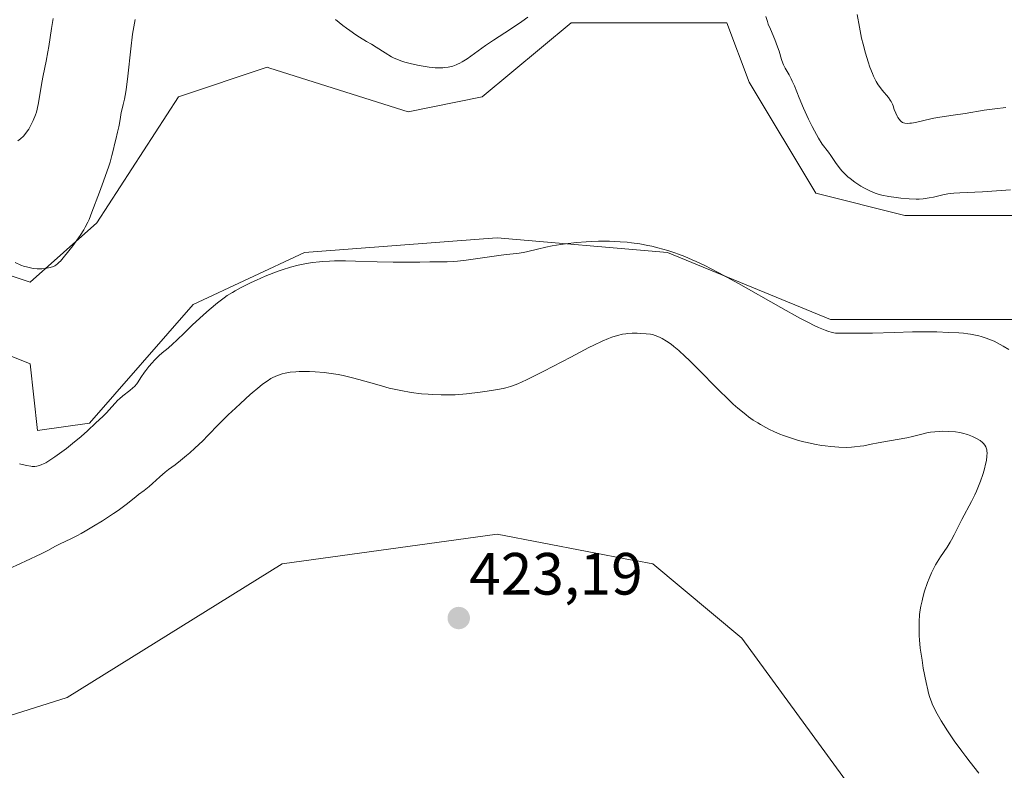
# Model space of a CAD drawing. Units: metres. Extents: x 629192 to 632681, y 4660219 to 4662596.
# Drawn here: x 630216 to 630381, y 4660576 to 4660702 of the extents above; entities that cross this region are included whole.
import ezdxf
from ezdxf.enums import TextEntityAlignment as Align

# ---------------------------------------------------------------- set-up
doc = ezdxf.new("R2010")
doc.units = ezdxf.units.M
doc.header["$MEASUREMENT"] = 0
for name, color, linetype, lineweight in [('Carátula', 7, 'Continuous', 5), ('Cultivos herbáceos CxS', 92, 'Continuous', 0), ('Curva de nivel normal', 36, 'Continuous', 0), ('Matorral CxS', 135, 'Continuous', 0), ('Punto de cota en terreno', 7, 'Continuous', 0), ('Rótulo de punto de cota en terreno', 19, 'Continuous', 0)]:
    doc.layers.add(name, color=color, linetype=linetype, lineweight=lineweight)
doc.styles.add('Arial', font='txt', dxfattribs={"height": 0.2})

# ---------------------------------------------------------------- blocks, each defined once
blk = doc.blocks.new('*U150')
at = {"layer": 'Matorral CxS', "color": 135, "linetype": 'Continuous', "lineweight": 0}
for points in [[(630516.5743, 4660600.8069, 401.3826), (630490.4181, 4660615.7617, 399.6978), (630472.9801, 4660618.2543, 399.6823), (630453.0511, 4660609.5323, 402.3341), (630444.3323, 4660600.8095, 406.0761), (630433.1225, 4660599.5635, 408.2225), (630424.4041, 4660612.0251, 407.9445), (630425.6491, 4660629.4719, 408.1155), (630421.9127, 4660649.4097, 409.4939), (630409.4573, 4660666.8565, 409.1969), (630395.7567, 4660669.3497, 410.1505), (630364.6177, 4660669.3509, 411.1484), (630349.6711, 4660673.0893, 411.1486), (630338.4617, 4660691.7829, 410.7832), (630334.7247, 4660701.7517, 410.686), (630308.5673, 4660701.7527, 411.1629), (630293.6217, 4660689.2913, 411.379), (630281.1659, 4660686.7995, 411.4471), (630257.9197, 4660694.1451, 411.2879), (630257.5007, 4660694.2775, 411.2884), (630242.5537, 4660689.2931, 411.1803), (630228.8527, 4660668.1097, 411.1202), (630217.6427, 4660658.1403, 411.0036), (630198.9599, 4660664.3715, 411.4673)], [(630198.9599, 4660651.9109, 412.8038), (630217.6427, 4660644.4333, 412.7815), (630218.8889, 4660633.2171, 414.7076), (630227.6079, 4660634.4627, 416.4667), (630245.0445, 4660654.4011, 415.5478), (630263.7285, 4660663.1233, 415.6981), (630293.8153, 4660665.4377, 414.6221), (630296.1125, 4660665.6143, 414.67), (630324.7609, 4660663.1211, 416.5922), (630352.1627, 4660651.9053, 414.9615), (630383.3005, 4660651.9043, 412.7159), (630397.0017, 4660644.4269, 411.4969), (630403.2295, 4660639.4415, 410.9017), (630403.2295, 4660620.7485, 410.7554), (630401.9837, 4660603.3031, 410.9261), (630415.6853, 4660578.3793, 410.1005), (630423.1583, 4660562.1801, 407.9927)], [(630360.8811, 4660565.9199, 422.2023), (630337.2153, 4660598.3201, 422.8816), (630322.2695, 4660610.7825, 423.1982), (630319.3333, 4660611.3423, 423.2144), (630318.8171, 4660611.4407, 423.2166), (630296.1123, 4660615.7687, 423.4339), (630259.9919, 4660610.7849, 423.3985), (630223.8709, 4660588.3553, 422.9441), (630200.2059, 4660580.8791, 422.5263)]]:
    blk.add_polyline3d(points, dxfattribs=at)
blk = doc.blocks.new('*U165')
at = {"layer": 'Cultivos herbáceos CxS', "color": 92, "linetype": 'Continuous', "lineweight": 0}
for points in [[(630200.2059, 4660580.8791, 422.5263), (630223.8709, 4660588.3553, 422.9441), (630259.9919, 4660610.7849, 423.3985), (630296.1123, 4660615.7687, 423.4339), (630318.8171, 4660611.4407, 423.2166), (630319.3333, 4660611.3423, 423.2144), (630322.2695, 4660610.7825, 423.1982), (630337.2153, 4660598.3201, 422.8816), (630360.8811, 4660565.9199, 422.2023)], [(630423.1583, 4660562.1801, 407.9927), (630415.6853, 4660578.3793, 410.1005), (630401.9837, 4660603.3031, 410.9261), (630403.2295, 4660620.7485, 410.7554), (630403.2295, 4660639.4415, 410.9017), (630397.0017, 4660644.4269, 411.4969), (630383.3005, 4660651.9043, 412.7159), (630352.1627, 4660651.9053, 414.9615), (630324.7609, 4660663.1211, 416.5922), (630296.1125, 4660665.6143, 414.67), (630293.8153, 4660665.4377, 414.6221), (630263.7285, 4660663.1233, 415.6981), (630245.0445, 4660654.4011, 415.5478), (630227.6079, 4660634.4627, 416.4667), (630218.8889, 4660633.2171, 414.7076), (630217.6427, 4660644.4333, 412.7815), (630198.9599, 4660651.9109, 412.8038)], [(630198.9599, 4660664.3715, 411.4673), (630217.6427, 4660658.1403, 411.0036), (630228.8527, 4660668.1097, 411.1202), (630242.5537, 4660689.2931, 411.1803), (630257.5007, 4660694.2775, 411.2884), (630257.9197, 4660694.1451, 411.2879), (630281.1659, 4660686.7995, 411.4471), (630293.6217, 4660689.2913, 411.379), (630308.5673, 4660701.7527, 411.1629), (630334.7247, 4660701.7517, 410.686), (630338.4617, 4660691.7829, 410.7832), (630349.6711, 4660673.0893, 411.1486), (630364.6177, 4660669.3509, 411.1484), (630395.7567, 4660669.3497, 410.1505), (630409.4573, 4660666.8565, 409.1969), (630421.9127, 4660649.4097, 409.4939), (630425.6491, 4660629.4719, 408.1155), (630424.4041, 4660612.0251, 407.9445), (630433.1225, 4660599.5635, 408.2225), (630444.3323, 4660600.8095, 406.0761), (630453.0511, 4660609.5323, 402.3341), (630472.9801, 4660618.2543, 399.6823), (630490.4181, 4660615.7617, 399.6978), (630516.5743, 4660600.8069, 401.3826)]]:
    blk.add_polyline3d(points, dxfattribs=at)
blk = doc.blocks.new('*U176')
at = {"layer": 'Matorral CxS', "color": 135, "linetype": 'Continuous', "lineweight": 0}
for points in [[(630516.5743, 4660600.8069, 401.3826), (630490.4181, 4660615.7617, 399.6978), (630472.9801, 4660618.2543, 399.6823), (630453.0511, 4660609.5323, 402.3341), (630444.3323, 4660600.8095, 406.0761), (630433.1225, 4660599.5635, 408.2225), (630424.4041, 4660612.0251, 407.9445), (630425.6491, 4660629.4719, 408.1155), (630421.9127, 4660649.4097, 409.4939), (630409.4573, 4660666.8565, 409.1969), (630395.7567, 4660669.3497, 410.1505), (630364.6177, 4660669.3509, 411.1484), (630349.6711, 4660673.0893, 411.1486), (630338.4617, 4660691.7829, 410.7832), (630334.7247, 4660701.7517, 410.686), (630308.5673, 4660701.7527, 411.1629), (630293.6217, 4660689.2913, 411.379), (630281.1659, 4660686.7995, 411.4471), (630257.9197, 4660694.1451, 411.2879), (630257.5007, 4660694.2775, 411.2884), (630242.5537, 4660689.2931, 411.1803), (630228.8527, 4660668.1097, 411.1202), (630217.6427, 4660658.1403, 411.0036), (630198.9599, 4660664.3715, 411.4673)], [(630198.9599, 4660651.9109, 412.8038), (630217.6427, 4660644.4333, 412.7815), (630218.8889, 4660633.2171, 414.7076), (630227.6079, 4660634.4627, 416.4667), (630245.0445, 4660654.4011, 415.5478), (630263.7285, 4660663.1233, 415.6981), (630293.8153, 4660665.4377, 414.6221), (630296.1125, 4660665.6143, 414.67), (630324.7609, 4660663.1211, 416.5922), (630352.1627, 4660651.9053, 414.9615), (630383.3005, 4660651.9043, 412.7159), (630397.0017, 4660644.4269, 411.4969), (630403.2295, 4660639.4415, 410.9017), (630403.2295, 4660620.7485, 410.7554), (630401.9837, 4660603.3031, 410.9261), (630415.6853, 4660578.3793, 410.1005), (630423.1583, 4660562.1801, 407.9927)], [(630360.8811, 4660565.9199, 422.2023), (630337.2153, 4660598.3201, 422.8816), (630322.2695, 4660610.7825, 423.1982), (630319.3333, 4660611.3423, 423.2144), (630318.8171, 4660611.4407, 423.2166), (630296.1123, 4660615.7687, 423.4339), (630259.9919, 4660610.7849, 423.3985), (630223.8709, 4660588.3553, 422.9441), (630200.2059, 4660580.8791, 422.5263)]]:
    blk.add_polyline3d(points, dxfattribs=at)
blk = doc.blocks.new('*U189')
at = {"layer": 'Cultivos herbáceos CxS', "color": 92, "linetype": 'Continuous', "lineweight": 0}
for points in [[(630516.5743, 4660600.8069, 401.3826), (630490.4181, 4660615.7617, 399.6978), (630472.9801, 4660618.2543, 399.6823), (630453.0511, 4660609.5323, 402.3341), (630444.3323, 4660600.8095, 406.0761), (630433.1225, 4660599.5635, 408.2225), (630424.4041, 4660612.0251, 407.9445), (630425.6491, 4660629.4719, 408.1155), (630421.9127, 4660649.4097, 409.4939), (630409.4573, 4660666.8565, 409.1969), (630395.7567, 4660669.3497, 410.1505), (630364.6177, 4660669.3509, 411.1484), (630349.6711, 4660673.0893, 411.1486), (630338.4617, 4660691.7829, 410.7832), (630334.7247, 4660701.7517, 410.686), (630308.5673, 4660701.7527, 411.1629), (630293.6217, 4660689.2913, 411.379), (630281.1659, 4660686.7995, 411.4471), (630257.9197, 4660694.1451, 411.2879), (630257.5007, 4660694.2775, 411.2884), (630242.5537, 4660689.2931, 411.1803), (630228.8527, 4660668.1097, 411.1202), (630217.6427, 4660658.1403, 411.0036), (630198.9599, 4660664.3715, 411.4673)], [(630198.9599, 4660651.9109, 412.8038), (630217.6427, 4660644.4333, 412.7815), (630218.8889, 4660633.2171, 414.7076), (630227.6079, 4660634.4627, 416.4667), (630245.0445, 4660654.4011, 415.5478), (630263.7285, 4660663.1233, 415.6981), (630293.8153, 4660665.4377, 414.6221), (630296.1125, 4660665.6143, 414.67), (630324.7609, 4660663.1211, 416.5922), (630352.1627, 4660651.9053, 414.9615), (630383.3005, 4660651.9043, 412.7159), (630397.0017, 4660644.4269, 411.4969), (630403.2295, 4660639.4415, 410.9017), (630403.2295, 4660620.7485, 410.7554), (630401.9837, 4660603.3031, 410.9261), (630415.6853, 4660578.3793, 410.1005), (630423.1583, 4660562.1801, 407.9927)], [(630360.8811, 4660565.9199, 422.2023), (630337.2153, 4660598.3201, 422.8816), (630322.2695, 4660610.7825, 423.1982), (630319.3333, 4660611.3423, 423.2144), (630318.8171, 4660611.4407, 423.2166), (630296.1123, 4660615.7687, 423.4339), (630259.9919, 4660610.7849, 423.3985), (630223.8709, 4660588.3553, 422.9441), (630200.2059, 4660580.8791, 422.5263)]]:
    blk.add_polyline3d(points, dxfattribs=at)
blk = doc.blocks.new('*U192')
at = {"layer": 'Curva de nivel normal', "color": 36, "linetype": 'Continuous', "lineweight": 0}
for points in [[(630215.56, 4660681.91, 405), (630216.03, 4660682.26, 405), (630216.52, 4660682.72, 405), (630216.76, 4660683, 405), (630217.2, 4660683.58, 405), (630217.42, 4660683.9, 405), (630217.73, 4660684.44, 405), (630218.16, 4660685.31, 405), (630218.53, 4660686.26, 405), (630218.69, 4660686.75, 405), (630218.83, 4660687.26, 405), (630219.05, 4660688.3, 405), (630219.6, 4660691.69, 405), (630219.82, 4660692.9, 405), (630220.32, 4660695.3, 405), (630220.64, 4660696.88, 405), (630220.8, 4660697.76, 405), (630221.25, 4660700.81, 405), (630221.54, 4660702.45, 405)], [(630356.61, 4660703.13, 405), (630356.99, 4660701.01, 405), (630357.36, 4660699.18, 405), (630357.6, 4660698.17, 405), (630358, 4660696.64, 405), (630358.44, 4660695.19, 405), (630358.75, 4660694.3, 405), (630359.17, 4660693.24, 405), (630359.38, 4660692.77, 405), (630359.84, 4660691.86, 405), (630360.16, 4660691.35, 405), (630360.37, 4660691.04, 405), (630360.82, 4660690.45, 405), (630361.87, 4660689.18, 405), (630362.18, 4660688.75, 405), (630362.31, 4660688.53, 405), (630362.53, 4660688.08, 405), (630362.66, 4660687.77, 405), (630362.86, 4660687.17, 405), (630363.09, 4660686.54, 405), (630363.32, 4660686.05, 405), (630363.45, 4660685.83, 405), (630363.66, 4660685.53, 405), (630363.9, 4660685.28, 405), (630364.02, 4660685.18, 405), (630364.26, 4660685.02, 405), (630364.39, 4660684.96, 405), (630364.61, 4660684.89, 405), (630365, 4660684.84, 405), (630365.48, 4660684.86, 405), (630365.76, 4660684.89, 405), (630366.43, 4660685.01, 405), (630368.07, 4660685.39, 405), (630369.49, 4660685.7, 405), (630370.5, 4660685.88, 405), (630372.76, 4660686.22, 405), (630374.76, 4660686.53, 405), (630377.96, 4660687.05, 405), (630379.74, 4660687.3, 405), (630381.61, 4660687.5, 405)]]:
    blk.add_polyline3d(points, dxfattribs=at)
blk = doc.blocks.new('*U195')
at = {"layer": 'Curva de nivel normal', "color": 36, "linetype": 'Continuous', "lineweight": 0}
blk.add_polyline3d([(630215.84, 4660627.61, 415), (630217.04, 4660627.34, 415), (630217.78, 4660627.21, 415), (630218, 4660627.19, 415), (630218.41, 4660627.19, 415), (630218.78, 4660627.23, 415), (630219.02, 4660627.28, 415), (630219.49, 4660627.43, 415), (630219.99, 4660627.65, 415), (630220.27, 4660627.8, 415), (630220.78, 4660628.1, 415), (630221.81, 4660628.8, 415), (630223.73, 4660630.22, 415), (630224.77, 4660631.03, 415), (630226.2, 4660632.19, 415), (630227.28, 4660633.14, 415), (630228.7, 4660634.5, 415), (630229.89, 4660635.56, 415), (630230.5, 4660636.18, 415), (630230.93, 4660636.67, 415), (630231.86, 4660637.77, 415), (630232.38, 4660638.31, 415), (630232.65, 4660638.57, 415), (630233.23, 4660639.05, 415), (630234.4, 4660639.93, 415), (630234.92, 4660640.37, 415), (630235.16, 4660640.6, 415), (630235.57, 4660641.07, 415), (630235.8, 4660641.41, 415), (630236.26, 4660642.12, 415), (630236.84, 4660643.01, 415), (630237.07, 4660643.32, 415), (630237.58, 4660643.97, 415), (630238.14, 4660644.61, 415), (630238.52, 4660645.03, 415), (630239.28, 4660645.78, 415), (630239.81, 4660646.25, 415), (630240.82, 4660647.08, 415), (630241.64, 4660647.78, 415), (630242.25, 4660648.35, 415), (630243.65, 4660649.72, 415), (630244.89, 4660650.93, 415), (630246.77, 4660652.67, 415), (630247.74, 4660653.52, 415), (630249.13, 4660654.68, 415), (630250.24, 4660655.52, 415), (630250.78, 4660655.9, 415), (630251.63, 4660656.44, 415), (630252.09, 4660656.7, 415), (630253.13, 4660657.26, 415), (630254.77, 4660658.08, 415), (630255.69, 4660658.51, 415), (630257.12, 4660659.14, 415), (630258.58, 4660659.73, 415), (630259.3, 4660660, 415), (630260.01, 4660660.24, 415), (630261.38, 4660660.66, 415), (630262.69, 4660661, 415), (630263.53, 4660661.18, 415), (630264.07, 4660661.28, 415), (630265.12, 4660661.46, 415), (630266.25, 4660661.59, 415), (630266.81, 4660661.64, 415), (630267.97, 4660661.71, 415), (630268.79, 4660661.72, 415), (630270.66, 4660661.72, 415), (630272.31, 4660661.68, 415), (630275.96, 4660661.56, 415), (630278.66, 4660661.51, 415), (630280.3, 4660661.5, 415), (630283.11, 4660661.54, 415), (630284.83, 4660661.56, 415), (630286.75, 4660661.56, 415), (630287.73, 4660661.58, 415), (630288.84, 4660661.65, 415), (630289.48, 4660661.71, 415), (630290.94, 4660661.88, 415), (630296.43, 4660662.64, 415), (630297.63, 4660662.79, 415), (630299.44, 4660662.99, 415), (630300.55, 4660663.16, 415), (630301.3, 4660663.31, 415), (630302.93, 4660663.71, 415), (630304.32, 4660664.04, 415), (630305.36, 4660664.24, 415), (630306.85, 4660664.49, 415), (630307.63, 4660664.6, 415), (630309.46, 4660664.81, 415), (630311.1, 4660664.95, 415), (630311.93, 4660665, 415), (630313.17, 4660665.05, 415), (630315.01, 4660665.05, 415), (630316.8, 4660664.96, 415), (630317.95, 4660664.86, 415), (630318.7, 4660664.78, 415), (630320.12, 4660664.58, 415), (630321.46, 4660664.33, 415), (630322.12, 4660664.19, 415), (630323.14, 4660663.94, 415), (630324.82, 4660663.46, 415), (630325.97, 4660663.09, 415), (630326.6, 4660662.86, 415), (630327.67, 4660662.45, 415), (630328.9, 4660661.93, 415), (630329.58, 4660661.62, 415), (630331.12, 4660660.88, 415), (630331.98, 4660660.45, 415), (630333.4, 4660659.71, 415), (630336.66, 4660657.92, 415), (630343.78, 4660653.89, 415), (630346.98, 4660652.13, 415), (630348.33, 4660651.41, 415), (630349.48, 4660650.84, 415), (630350.14, 4660650.53, 415), (630351.23, 4660650.07, 415), (630351.68, 4660649.91, 415), (630352.41, 4660649.71, 415), (630352.97, 4660649.61, 415), (630353.28, 4660649.59, 415), (630354.45, 4660649.59, 415), (630356.01, 4660649.56, 415), (630357.71, 4660649.56, 415), (630359.2, 4660649.6, 415), (630362.86, 4660649.71, 415), (630365.93, 4660649.78, 415), (630368.68, 4660649.8, 415), (630370.02, 4660649.78, 415), (630371.94, 4660649.72, 415), (630373.68, 4660649.62, 415), (630374.47, 4660649.56, 415), (630375.19, 4660649.47, 415), (630375.64, 4660649.41, 415), (630376.48, 4660649.27, 415), (630376.87, 4660649.18, 415), (630377.6, 4660648.99, 415), (630378.3, 4660648.77, 415), (630378.75, 4660648.6, 415), (630379.64, 4660648.22, 415), (630380.14, 4660647.97, 415), (630381.16, 4660647.42, 415), (630382.13, 4660646.84, 415)], dxfattribs=at)
blk = doc.blocks.new('*U207')
at = {"layer": 'Curva de nivel normal', "color": 36, "linetype": 'Continuous', "lineweight": 0}
for points in [[(630382.41, 4660673.66, 410), (630380.82, 4660673.54, 410), (630377.67, 4660673.35, 410), (630373.87, 4660673.18, 410), (630372.84, 4660673.1, 410), (630372.35, 4660673.05, 410), (630371.88, 4660672.98, 410), (630371, 4660672.82, 410), (630369.42, 4660672.47, 410), (630368.72, 4660672.32, 410), (630368.05, 4660672.21, 410), (630367.72, 4660672.17, 410), (630367.04, 4660672.13, 410), (630366.54, 4660672.13, 410), (630365.38, 4660672.17, 410), (630363.94, 4660672.28, 410), (630363.15, 4660672.36, 410), (630361.93, 4660672.54, 410), (630360.74, 4660672.79, 410), (630360.17, 4660672.95, 410), (630359.63, 4660673.13, 410), (630359.28, 4660673.26, 410), (630358.63, 4660673.54, 410), (630357.74, 4660673.99, 410), (630357.21, 4660674.31, 410), (630356.25, 4660674.96, 410), (630355.44, 4660675.57, 410), (630355.07, 4660675.87, 410), (630354.56, 4660676.35, 410), (630354.07, 4660676.87, 410), (630353.82, 4660677.16, 410), (630353.09, 4660678.12, 410), (630352.18, 4660679.43, 410), (630351.78, 4660679.99, 410), (630350.76, 4660681.37, 410), (630350.14, 4660682.34, 410), (630349.43, 4660683.6, 410), (630349.04, 4660684.34, 410), (630348.44, 4660685.54, 410), (630347.58, 4660687.39, 410), (630346.86, 4660689.13, 410), (630346.07, 4660691.13, 410), (630345.7, 4660691.96, 410), (630345.52, 4660692.33, 410), (630345.17, 4660692.99, 410), (630344.53, 4660694.13, 410), (630344.26, 4660694.68, 410), (630344.14, 4660694.97, 410), (630343.93, 4660695.59, 410), (630343.52, 4660696.96, 410), (630343.26, 4660697.71, 410), (630342.76, 4660698.93, 410), (630342.03, 4660700.66, 410), (630341.69, 4660701.54, 410), (630341.54, 4660701.97, 410), (630341.28, 4660702.82, 410)], [(630301.26, 4660702.71, 410), (630300.26, 4660701.98, 410), (630298.35, 4660700.7, 410), (630295.49, 4660698.82, 410), (630294.16, 4660697.91, 410), (630291.09, 4660695.71, 410), (630290.27, 4660695.19, 410), (630289.88, 4660694.97, 410), (630289.48, 4660694.78, 410), (630289.22, 4660694.67, 410), (630288.7, 4660694.48, 410), (630288.44, 4660694.41, 410), (630287.9, 4660694.29, 410), (630287.35, 4660694.22, 410), (630286.97, 4660694.19, 410), (630286.16, 4660694.19, 410), (630285.69, 4660694.21, 410), (630284.69, 4660694.3, 410), (630283.67, 4660694.45, 410), (630283.01, 4660694.57, 410), (630281.74, 4660694.84, 410), (630280.63, 4660695.13, 410), (630280.13, 4660695.29, 410), (630279.4, 4660695.56, 410), (630278.71, 4660695.87, 410), (630278.36, 4660696.05, 410), (630277.29, 4660696.68, 410), (630275.79, 4660697.64, 410), (630275, 4660698.14, 410), (630274.18, 4660698.63, 410), (630273, 4660699.34, 410), (630272.36, 4660699.74, 410), (630271.34, 4660700.44, 410), (630270.78, 4660700.85, 410), (630270.2, 4660701.3, 410), (630268.98, 4660702.3, 410)], [(630235.27, 4660702.31, 410), (630235.06, 4660701.09, 410), (630234.87, 4660699.86, 410), (630234.55, 4660697.37, 410), (630234.04, 4660692.79, 410), (630233.82, 4660690.94, 410), (630233.71, 4660690.17, 410), (630233.5, 4660688.93, 410), (630233.29, 4660688, 410), (630233.06, 4660687.08, 410), (630232.97, 4660686.7, 410), (630232.82, 4660685.88, 410), (630232.66, 4660684.8, 410), (630232.56, 4660684.24, 410), (630232.35, 4660683.35, 410), (630232.03, 4660682.12, 410), (630231.88, 4660681.52, 410), (630231.6, 4660680.26, 410), (630231.39, 4660679.43, 410), (630231.07, 4660678.34, 410), (630230.86, 4660677.67, 410), (630230, 4660675.16, 410), (630229.32, 4660673.29, 410), (630228.03, 4660669.91, 410), (630227.54, 4660668.7, 410), (630227.32, 4660668.22, 410), (630226.92, 4660667.42, 410), (630226.65, 4660666.95, 410), (630226.04, 4660666.01, 410), (630224.8, 4660664.29, 410), (630224.13, 4660663.4, 410), (630223.2, 4660662.24, 410), (630222.74, 4660661.71, 410), (630222.54, 4660661.5, 410), (630222.24, 4660661.23, 410), (630221.95, 4660661.01, 410), (630221.8, 4660660.92, 410), (630221.56, 4660660.8, 410), (630221.03, 4660660.62, 410), (630220.46, 4660660.5, 410), (630220.14, 4660660.46, 410), (630219.63, 4660660.41, 410), (630218.81, 4660660.42, 410), (630218.22, 4660660.47, 410), (630217.93, 4660660.51, 410), (630217.47, 4660660.6, 410), (630217.02, 4660660.72, 410), (630216.71, 4660660.81, 410), (630216.09, 4660661.03, 410), (630215.14, 4660661.46, 410)]]:
    blk.add_polyline3d(points, dxfattribs=at)
blk = doc.blocks.new('5PATER')
at = {"layer": 'Carátula', "linetype": 'Continuous', "lineweight": 5}
h = blk.add_hatch(color=250, dxfattribs=at)
edge = h.paths.add_edge_path()
edge.add_ellipse((0, 0.01), major_axis=(-1.33, -1.34), ratio=0.999422, start_angle=0, end_angle=360)

msp = doc.modelspace()

# ---------------------------------------------------------------- linework, layer by layer
at = {"layer": 'Curva de nivel normal', "color": 36, "linetype": 'Continuous', "lineweight": 0}
msp.add_polyline3d([(630377.08, 4660575.64, 420), (630375.58, 4660577.48, 420), (630374.87, 4660578.4, 420), (630374.19, 4660579.3, 420), (630372.92, 4660581.07, 420), (630371.8, 4660582.75, 420), (630371.14, 4660583.79, 420), (630370.75, 4660584.44, 420), (630370.06, 4660585.62, 420), (630369.47, 4660586.77, 420), (630369.23, 4660587.29, 420), (630369.09, 4660587.64, 420), (630368.84, 4660588.34, 420), (630368.61, 4660589.09, 420), (630368.47, 4660589.64, 420), (630368.19, 4660590.89, 420), (630367.73, 4660593.25, 420), (630367.52, 4660594.59, 420), (630367.23, 4660596.66, 420), (630367.1, 4660598.03, 420), (630367.05, 4660598.7, 420), (630367.01, 4660599.66, 420), (630367.01, 4660600.57, 420), (630367.03, 4660601.14, 420), (630367.11, 4660602.23, 420), (630367.17, 4660602.73, 420), (630367.33, 4660603.69, 420), (630367.52, 4660604.58, 420), (630367.66, 4660605.14, 420), (630367.96, 4660606.2, 420), (630368.44, 4660607.65, 420), (630368.7, 4660608.32, 420), (630369.1, 4660609.29, 420), (630369.56, 4660610.2, 420), (630369.8, 4660610.65, 420), (630370.06, 4660611.09, 420), (630370.61, 4660611.96, 420), (630371.74, 4660613.63, 420), (630372.26, 4660614.45, 420), (630372.49, 4660614.85, 420), (630372.92, 4660615.66, 420), (630373.75, 4660617.34, 420), (630374.2, 4660618.24, 420), (630375.84, 4660621.31, 420), (630376.39, 4660622.43, 420), (630376.66, 4660623, 420), (630376.9, 4660623.58, 420), (630377.35, 4660624.73, 420), (630377.74, 4660625.85, 420), (630377.95, 4660626.55, 420), (630378.26, 4660627.8, 420), (630378.34, 4660628.2, 420), (630378.43, 4660628.89, 420), (630378.45, 4660629.45, 420), (630378.43, 4660629.77, 420), (630378.4, 4660629.96, 420), (630378.31, 4660630.3, 420), (630378.24, 4660630.46, 420), (630378.07, 4660630.77, 420), (630377.86, 4660631.03, 420), (630377.69, 4660631.2, 420), (630377.28, 4660631.52, 420), (630376.77, 4660631.84, 420), (630376.47, 4660632, 420), (630375.99, 4660632.23, 420), (630375.45, 4660632.45, 420), (630375.16, 4660632.54, 420), (630374.31, 4660632.77, 420), (630373.86, 4660632.87, 420), (630373.15, 4660632.98, 420), (630372.03, 4660633.08, 420), (630370.99, 4660633.1, 420), (630370.46, 4660633.08, 420), (630369.68, 4660633.02, 420), (630368.92, 4660632.92, 420), (630368.54, 4660632.86, 420), (630367.46, 4660632.62, 420), (630365.9, 4660632.21, 420), (630364.97, 4660632, 420), (630363.36, 4660631.69, 420), (630361.12, 4660631.32, 420), (630360.14, 4660631.15, 420), (630358.98, 4660630.92, 420), (630357.74, 4660630.67, 420), (630357.12, 4660630.57, 420), (630356.17, 4660630.46, 420), (630355.65, 4660630.43, 420), (630354.83, 4660630.39, 420), (630353.52, 4660630.41, 420), (630352.17, 4660630.51, 420), (630351.26, 4660630.62, 420), (630350.65, 4660630.71, 420), (630349.44, 4660630.92, 420), (630348.24, 4660631.18, 420), (630347.64, 4660631.32, 420), (630346.75, 4660631.56, 420), (630345.42, 4660631.97, 420), (630344.24, 4660632.38, 420), (630343.64, 4660632.62, 420), (630342.72, 4660633.01, 420), (630341.77, 4660633.47, 420), (630341.28, 4660633.72, 420), (630340.38, 4660634.21, 420), (630339.91, 4660634.5, 420), (630339.17, 4660634.98, 420), (630338.37, 4660635.54, 420), (630337.95, 4660635.86, 420), (630337.05, 4660636.59, 420), (630336.57, 4660636.99, 420), (630335.81, 4660637.67, 420), (630335, 4660638.42, 420), (630333.29, 4660640.1, 420), (630329.85, 4660643.58, 420), (630328.37, 4660645.06, 420), (630327.73, 4660645.68, 420), (630326.66, 4660646.65, 420), (630325.82, 4660647.36, 420), (630325.35, 4660647.71, 420), (630324.57, 4660648.23, 420), (630323.84, 4660648.66, 420), (630323.41, 4660648.89, 420), (630322.68, 4660649.2, 420), (630322.22, 4660649.34, 420), (630321.91, 4660649.4, 420), (630321.18, 4660649.48, 420), (630320.21, 4660649.55, 420), (630319.66, 4660649.56, 420), (630318.82, 4660649.56, 420), (630318.11, 4660649.53, 420), (630317.76, 4660649.49, 420), (630317.21, 4660649.4, 420), (630316.33, 4660649.2, 420), (630315.4, 4660648.91, 420), (630314.82, 4660648.7, 420), (630313.76, 4660648.25, 420), (630312.39, 4660647.59, 420), (630311.55, 4660647.17, 420), (630308.49, 4660645.57, 420), (630303.96, 4660643.18, 420), (630301.94, 4660642.16, 420), (630301.07, 4660641.74, 420), (630299.58, 4660641.09, 420), (630299.15, 4660640.92, 420), (630298.35, 4660640.64, 420), (630297.61, 4660640.42, 420), (630297.13, 4660640.3, 420), (630296.18, 4660640.1, 420), (630294.45, 4660639.81, 420), (630293.26, 4660639.65, 420), (630290.99, 4660639.4, 420), (630289.05, 4660639.24, 420), (630288.13, 4660639.2, 420), (630286.7, 4660639.2, 420), (630285.29, 4660639.26, 420), (630284.54, 4660639.31, 420), (630283.39, 4660639.41, 420), (630281.66, 4660639.63, 420), (630279.95, 4660639.92, 420), (630278.79, 4660640.17, 420), (630277.99, 4660640.36, 420), (630276.28, 4660640.82, 420), (630274.88, 4660641.22, 420), (630272.88, 4660641.8, 420), (630271.83, 4660642.08, 420), (630270.24, 4660642.46, 420), (630269.43, 4660642.63, 420), (630268.63, 4660642.77, 420), (630267.05, 4660642.98, 420), (630265.53, 4660643.11, 420), (630264.58, 4660643.15, 420), (630263.97, 4660643.16, 420), (630262.87, 4660643.14, 420), (630262.31, 4660643.11, 420), (630261.33, 4660643, 420), (630260.51, 4660642.84, 420), (630260.02, 4660642.72, 420), (630259.19, 4660642.45, 420), (630258.45, 4660642.14, 420), (630258.07, 4660641.94, 420), (630257.45, 4660641.54, 420), (630256.7, 4660640.99, 420), (630256.25, 4660640.63, 420), (630254.63, 4660639.25, 420), (630252.98, 4660637.76, 420), (630252.14, 4660636.99, 420), (630250.94, 4660635.84, 420), (630249.36, 4660634.27, 420), (630247.53, 4660632.39, 420), (630246.66, 4660631.51, 420), (630245.34, 4660630.25, 420), (630244.49, 4660629.48, 420), (630243.94, 4660629, 420), (630242.94, 4660628.18, 420), (630241.99, 4660627.46, 420), (630240.88, 4660626.66, 420), (630240.32, 4660626.22, 420), (630239.44, 4660625.44, 420), (630238.22, 4660624.33, 420), (630237.64, 4660623.81, 420), (630236.83, 4660623.16, 420), (630235.85, 4660622.44, 420), (630235.39, 4660622.09, 420), (630233.77, 4660620.78, 420), (630232.42, 4660619.79, 420), (630231.63, 4660619.25, 420), (630229.78, 4660618.05, 420), (630228.3, 4660617.14, 420), (630226.87, 4660616.29, 420), (630226.21, 4660615.91, 420), (630225.6, 4660615.58, 420), (630224.51, 4660615.02, 420), (630222.72, 4660614.17, 420), (630221.92, 4660613.76, 420), (630220.61, 4660613.06, 420), (630219.52, 4660612.51, 420), (630216.86, 4660611.24, 420), (630212.46, 4660609.24, 420)], dxfattribs=at)

# ---------------------------------------------------------------- block references
at = {"layer": 'Cultivos herbáceos CxS', "color": 92, "linetype": 'Continuous', "lineweight": 0}
for name in ['*U165', '*U189']:
    msp.add_blockref(name, (0, 0), dxfattribs=at)
at = {"layer": 'Curva de nivel normal', "color": 36, "linetype": 'Continuous', "lineweight": 0}
for name in ['*U192', '*U207', '*U195']:
    msp.add_blockref(name, (0, 0), dxfattribs=at)
at = {"layer": 'Matorral CxS', "color": 135, "linetype": 'Continuous', "lineweight": 0}
for name in ['*U150', '*U176']:
    msp.add_blockref(name, (0, 0), dxfattribs=at)
at = {"layer": 'Punto de cota en terreno', "linetype": 'Continuous', "lineweight": 0}
msp.add_blockref('5PATER', (630289.67, 4660601.69, 423.19), dxfattribs=at)

# ---------------------------------------------------------------- texts
at = {"layer": 'Rótulo de punto de cota en terreno', "color": 19, "linetype": 'Continuous', "lineweight": 0, "style": 'Arial'}
msp.add_text('423,19', height=7, dxfattribs=at).set_placement((630291.43, 4660603.45), align=Align.BOTTOM_LEFT)

doc.saveas('drawing.dxf')
